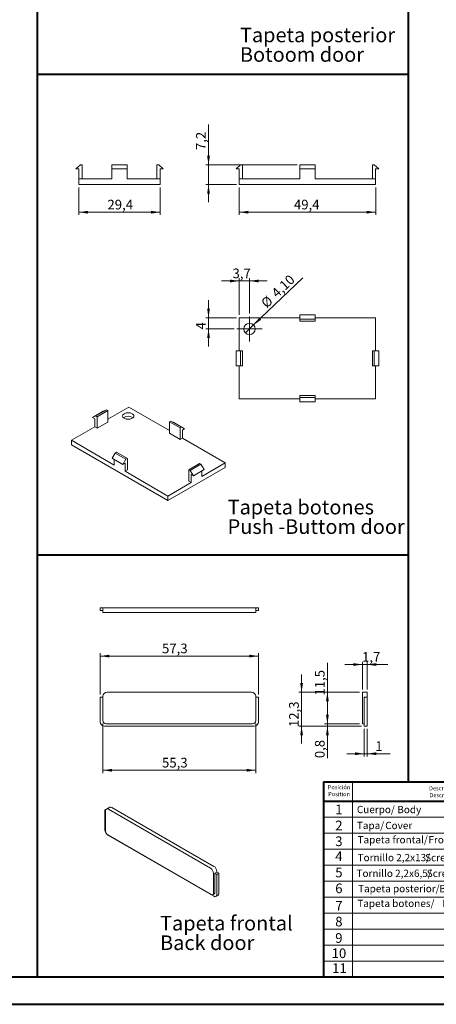
# Model space of a CAD drawing. Units: millimetres. Extents: x 0 to 841, y 0 to 594.
# Drawn here: x 394 to 545, y 0 to 357 of the extents above; entities that cross this region are included whole.
import ezdxf

# ---------------------------------------------------------------- set-up
doc = ezdxf.new("R2010")
doc.units = ezdxf.units.MM
doc.styles.add('SLDTEXTSTYLE0', font='TXT', dxfattribs={"width": 0.75})
doc.dimstyles.new('SLDDIMSTYLE1', dxfattribs={"dimtxt": 3.5, "dimasz": 3.302, "dimexe": 0, "dimexo": 0.0625, "dimgap": 0.875, "dimtad": 1, "dimdec": 1, "dimrnd": 1e-09, "dimzin": 12, "dimdsep": 46, "dimtxsty": 'SLDTEXTSTYLE0', "dimsah": 1, "dimcen": 0.09, "dimadec": 0, "dimazin": 3, "dimtfac": 1, "dimtofl": 0, "dimtmove": 0, "dimatfit": 3, "dimfxl": 1, "dimfrac": 2, "dimtolj": 1, "dimtzin": 12, "dimarcsym": 0})
doc.dimstyles.new('SLDDIMSTYLE14', dxfattribs={"dimtxt": 3.5, "dimasz": 3.302, "dimexe": 0, "dimexo": 0.0625, "dimgap": 0.875, "dimtad": 1, "dimrnd": 1e-09, "dimzin": 12, "dimdsep": 46, "dimtxsty": 'SLDTEXTSTYLE0', "dimblk1": 'NONE', "dimsah": 1, "dimcen": 0, "dimadec": 0, "dimazin": 3, "dimtfac": 1, "dimtmove": 0, "dimatfit": 3, "dimldrblk": 'NONE', "dimfxl": 1, "dimfrac": 2, "dimtolj": 1, "dimtzin": 12, "dimarcsym": 0})
doc.dimstyles.new('SLDDIMSTYLE2', dxfattribs={"dimtxt": 3.5, "dimasz": 3.302, "dimexe": 0, "dimexo": 0.0625, "dimgap": 0.875, "dimtad": 1, "dimdec": 1, "dimrnd": 1e-09, "dimzin": 12, "dimdsep": 46, "dimtxsty": 'SLDTEXTSTYLE0', "dimsah": 1, "dimcen": 0.09, "dimadec": 0, "dimazin": 3, "dimtfac": 1, "dimtmove": 0, "dimatfit": 0, "dimfxl": 1, "dimfrac": 2, "dimtolj": 1, "dimtzin": 12, "dimarcsym": 0})
doc.dimstyles.new('SLDDIMSTYLE3', dxfattribs={"dimtxt": 3.5, "dimasz": 3.302, "dimexe": 0, "dimexo": 0.0625, "dimgap": 0.875, "dimtad": 1, "dimdec": 1, "dimrnd": 1e-09, "dimzin": 12, "dimdsep": 46, "dimtxsty": 'SLDTEXTSTYLE0', "dimsah": 1, "dimcen": 0.09, "dimadec": 0, "dimazin": 3, "dimtfac": 1, "dimtdec": 1, "dimtofl": 0, "dimtmove": 0, "dimatfit": 3, "dimfxl": 1, "dimfrac": 2, "dimtolj": 1, "dimtzin": 12, "dimarcsym": 0})
doc.dimstyles.new('SLDDIMSTYLE4', dxfattribs={"dimtxt": 3.5, "dimasz": 3.302, "dimexe": 0, "dimexo": 0.0625, "dimgap": 0.875, "dimtad": 1, "dimdec": 1, "dimrnd": 1e-09, "dimzin": 12, "dimdsep": 46, "dimtxsty": 'SLDTEXTSTYLE0', "dimsah": 1, "dimcen": 0.09, "dimadec": 0, "dimazin": 3, "dimtfac": 1, "dimtdec": 1, "dimtmove": 0, "dimatfit": 0, "dimfxl": 1, "dimfrac": 2, "dimtolj": 1, "dimtzin": 12, "dimarcsym": 0})
doc.dimstyles.new('SLDDIMSTYLE7', dxfattribs={"dimtxt": 3.5, "dimasz": 3.302, "dimexe": 0, "dimexo": 0.0625, "dimgap": 0.875, "dimtad": 1, "dimrnd": 1e-09, "dimzin": 12, "dimdsep": 46, "dimtxsty": 'SLDTEXTSTYLE0', "dimsah": 1, "dimcen": 0.09, "dimadec": 0, "dimazin": 3, "dimtfac": 1, "dimtmove": 0, "dimatfit": 0, "dimfxl": 1, "dimfrac": 2, "dimtolj": 1, "dimtzin": 12, "dimarcsym": 0})

# ---------------------------------------------------------------- blocks, each defined once
blk = doc.blocks.new('SW_NOTE_3')
at = {"color": 0, "linetype": 'Continuous', "lineweight": 0, "char_height": 2.646, "attachment_point": 1, "style": 'SLDTEXTSTYLE0'}
for s, insert in [('Cuerpo/', (0, 3.41)), ('Body', (14.63, 3.4))]:
    blk.add_mtext(s, dxfattribs=dict(at, insert=insert))
blk = doc.blocks.new('SW_NOTE_4')
at = {"color": 0, "linetype": 'Continuous', "lineweight": 0, "char_height": 2.6458, "attachment_point": 1, "style": 'SLDTEXTSTYLE0'}
for s, insert in [('Tornillo 2,2x13/', (0, 3.41)), ('Screw 2,2x13', (24.46, 3.4))]:
    blk.add_mtext(s, dxfattribs=dict(at, insert=insert))
blk = doc.blocks.new('SW_NOTE_5')
at = {"color": 0, "linetype": 'Continuous', "lineweight": 0, "char_height": 2.646, "attachment_point": 1, "style": 'SLDTEXTSTYLE0'}
for s, insert in [('Tapa/', (0, 3.41)), ('Cover', (10.27, 3.4))]:
    blk.add_mtext(s, dxfattribs=dict(at, insert=insert))
blk = doc.blocks.new('SW_NOTE_6')
at = {"color": 0, "linetype": 'Continuous', "lineweight": 0, "char_height": 5.2917, "attachment_point": 1, "style": 'SLDTEXTSTYLE0'}
for s, insert in [('Tapeta posterior', (0, 6.82)), ('Botoom door', (0, -0.26))]:
    blk.add_mtext(s, dxfattribs=dict(at, insert=insert))
blk = doc.blocks.new('SW_NOTE_7')
at = {"color": 0, "linetype": 'Continuous', "lineweight": 0, "char_height": 2.6458, "attachment_point": 1, "style": 'SLDTEXTSTYLE0'}
for s, insert in [('Tapeta frontal/', (0, 3.41)), ('Frontal door', (25.68, 3.4))]:
    blk.add_mtext(s, dxfattribs=dict(at, insert=insert))
blk = doc.blocks.new('SW_NOTE_8')
at = {"color": 0, "linetype": 'Continuous', "lineweight": 0, "char_height": 2.6458, "attachment_point": 1, "style": 'SLDTEXTSTYLE0'}
for s, insert in [('Tornillo 2,2x6,5/', (0, 3.41)), ('Screw 2,2x6,5', (25.43, 3.4))]:
    blk.add_mtext(s, dxfattribs=dict(at, insert=insert))
blk = doc.blocks.new('SW_NOTE_9')
at = {"color": 0, "linetype": 'Continuous', "lineweight": 0, "attachment_point": 1, "style": 'SLDTEXTSTYLE0'}
for s, insert, char_height in [('Tapeta frontal', (0, 6.82), 5.2917), ('Back door', (0, -0.26), 5.292)]:
    blk.add_mtext(s, dxfattribs=dict(at, insert=insert, char_height=char_height))
blk = doc.blocks.new('SW_NOTE_10')
at = {"color": 0, "linetype": 'Continuous', "lineweight": 0, "char_height": 2.6458, "attachment_point": 1, "style": 'SLDTEXTSTYLE0'}
for s, insert in [('Tapeta posterior/', (0, 3.41)), ('Botoom door', (29.45, 3.4))]:
    blk.add_mtext(s, dxfattribs=dict(at, insert=insert))
blk = doc.blocks.new('SW_NOTE_11')
at = {"color": 0, "linetype": 'Continuous', "lineweight": 0, "char_height": 5.2917, "attachment_point": 1, "style": 'SLDTEXTSTYLE0'}
for s, insert in [('Tapeta botones', (0, 6.82)), ('Push -Buttom door', (0, -0.26))]:
    blk.add_mtext(s, dxfattribs=dict(at, insert=insert))
blk = doc.blocks.new('SW_NOTE_12')
at = {"color": 0, "linetype": 'Continuous', "lineweight": 0, "char_height": 2.6458, "attachment_point": 1, "style": 'SLDTEXTSTYLE0'}
for s, insert in [('Tapeta botones/', (0, 3.41)), ('Push-Button door', (30.72, 3.4))]:
    blk.add_mtext(s, dxfattribs=dict(at, insert=insert))
blk = doc.blocks.new('SW_NOTE_33')
at = {"color": 0, "linetype": 'Continuous', "lineweight": 0, "char_height": 1.5, "attachment_point": 2, "style": 'SLDTEXTSTYLE0'}
for s, insert in [('Descripción', (5.67, 1.93)), ('Description', (5.67, -0.57))]:
    blk.add_mtext(s, dxfattribs=dict(at, insert=insert))
blk = doc.blocks.new('SW_NOTE_37')
at = {"color": 0, "linetype": 'Continuous', "lineweight": 0, "char_height": 1.5, "attachment_point": 2, "style": 'SLDTEXTSTYLE0'}
for s, insert in [('Posición', (3.94, 1.93)), ('Position', (3.95, -0.57))]:
    blk.add_mtext(s, dxfattribs=dict(at, insert=insert))
blk = doc.blocks.new('_D_57')
at = {"color": 7, "linetype": 'Continuous', "lineweight": 0}
for p, q in [((423.16, 112.31), (423.16, 127.17)), ((423.16, 126.17), (480.41, 126.17)), ((480.41, 112.31), (480.41, 127.17))]:
    blk.add_line(p, q, dxfattribs=at)
for points in [[(423.16, 126.17), (426.46, 125.66), (426.46, 126.68)], [(480.41, 126.17), (477.11, 126.68), (477.11, 125.66)]]:
    blk.add_solid(points, dxfattribs=at)
at = {"color": 7, "linetype": 'Continuous', "lineweight": 0, "insert": (445.51, 130.68, 0.95), "char_height": 3.5, "attachment_point": 1, "style": 'SLDTEXTSTYLE0'}
blk.add_mtext('57,3', dxfattribs=at)
blk = doc.blocks.new('_D_58')
at = {"color": 7, "linetype": 'Continuous', "lineweight": 0}
for p, q in [((424.13, 101.81), (424.13, 83.81)), ((479.43, 101.81), (479.43, 83.81)), ((424.13, 84.81), (479.43, 84.81))]:
    blk.add_line(p, q, dxfattribs=at)
for points in [[(424.13, 84.81), (427.44, 84.3), (427.44, 85.32)], [(479.43, 84.81), (476.13, 85.32), (476.13, 84.3)]]:
    blk.add_solid(points, dxfattribs=at)
at = {"color": 7, "linetype": 'Continuous', "lineweight": 0, "insert": (445.51, 89.32, 0.95), "char_height": 3.5, "attachment_point": 1, "style": 'SLDTEXTSTYLE0'}
blk.add_mtext('55,3', dxfattribs=at)
blk = doc.blocks.new('_D_59')
at = {"color": 7, "linetype": 'Continuous', "lineweight": 0}
for p, q in [((505.39, 113.11), (505.39, 123.75)), ((517.05, 113.11), (504.39, 113.11)), ((505.39, 113.11), (505.39, 101.61)), ((517.05, 101.61), (504.39, 101.61))]:
    blk.add_line(p, q, dxfattribs=at)
for points in [[(505.39, 113.11), (504.88, 109.81), (505.9, 109.81)], [(505.39, 101.61), (505.9, 104.91), (504.88, 104.91)]]:
    blk.add_solid(points, dxfattribs=at)
at = {"color": 7, "linetype": 'Continuous', "lineweight": 0, "insert": (500.88, 111.85, 0.1), "char_height": 3.5, "attachment_point": 1, "rotation": 90, "style": 'SLDTEXTSTYLE0'}
blk.add_mtext('11,5', dxfattribs=at)
blk = doc.blocks.new('_D_60')
at = {"color": 7, "linetype": 'Continuous', "lineweight": 0}
for p, q in [((496.05, 113.11), (496.05, 119.46)), ((517.05, 113.11), (495.05, 113.11)), ((496.05, 113.11), (496.05, 100.81)), ((517.75, 100.81), (495.05, 100.81)), ((496.05, 100.81), (496.05, 94.46))]:
    blk.add_line(p, q, dxfattribs=at)
for points in [[(496.05, 113.11), (496.55, 116.41), (495.54, 116.41)], [(496.05, 100.81), (495.54, 97.51), (496.55, 97.51)]]:
    blk.add_solid(points, dxfattribs=at)
at = {"color": 7, "linetype": 'Continuous', "lineweight": 0, "insert": (491.53, 100.46, 0.1), "char_height": 3.5, "attachment_point": 1, "rotation": 90, "style": 'SLDTEXTSTYLE0'}
blk.add_mtext('12,3', dxfattribs=at)
blk = doc.blocks.new('_D_61')
at = {"color": 7, "linetype": 'Continuous', "lineweight": 0}
for p, q in [((505.39, 101.61), (505.39, 107.96)), ((517.05, 101.61), (504.39, 101.61)), ((517.75, 100.81), (504.39, 100.81)), ((505.39, 101.61), (505.39, 100.81)), ((505.39, 100.81), (505.39, 89.19))]:
    blk.add_line(p, q, dxfattribs=at)
for points in [[(505.39, 101.61), (505.9, 104.91), (504.88, 104.91)], [(505.39, 100.81), (504.88, 97.51), (505.9, 97.51)]]:
    blk.add_solid(points, dxfattribs=at)
at = {"color": 7, "linetype": 'Continuous', "lineweight": 0, "insert": (500.88, 89.19, 0.1), "char_height": 3.5, "attachment_point": 1, "rotation": 90, "style": 'SLDTEXTSTYLE0'}
blk.add_mtext('0,8', dxfattribs=at)
blk = doc.blocks.new('_D_62')
at = {"color": 7, "linetype": 'Continuous', "lineweight": 0}
for p, q in [((518.05, 123.11), (511.7, 123.11)), ((518.05, 114.11), (518.05, 124.11)), ((518.05, 123.11), (519.75, 123.11)), ((519.75, 114.11), (519.75, 124.11)), ((519.75, 123.11), (527.24, 123.11))]:
    blk.add_line(p, q, dxfattribs=at)
for points in [[(518.05, 123.11), (514.74, 123.62), (514.74, 122.6)], [(519.75, 123.11), (523.05, 122.6), (523.05, 123.62)]]:
    blk.add_solid(points, dxfattribs=at)
at = {"color": 7, "linetype": 'Continuous', "lineweight": 0, "insert": (517.93, 127.62, 0.1), "char_height": 3.5, "attachment_point": 1, "style": 'SLDTEXTSTYLE0'}
blk.add_mtext('1,7', dxfattribs=at)
blk = doc.blocks.new('_D_63')
at = {"color": 7, "linetype": 'Continuous', "lineweight": 0}
for p, q in [((518.75, 99.81), (518.75, 89.81)), ((519.75, 99.81), (519.75, 89.81)), ((518.75, 90.81), (512.4, 90.81)), ((518.75, 90.81), (519.75, 90.81)), ((519.75, 90.81), (528.16, 90.81))]:
    blk.add_line(p, q, dxfattribs=at)
for points in [[(518.75, 90.81), (515.44, 91.32), (515.44, 90.3)], [(519.75, 90.81), (523.05, 90.3), (523.05, 91.32)]]:
    blk.add_solid(points, dxfattribs=at)
at = {"color": 7, "linetype": 'Continuous', "lineweight": 0, "insert": (522.73, 95.32, 0.1), "char_height": 3.5, "attachment_point": 1, "style": 'SLDTEXTSTYLE0'}
blk.add_mtext('1', dxfattribs=at)
blk = doc.blocks.new('_D_64')
at = {"color": 7, "linetype": 'Continuous', "lineweight": 0}
for p, q in [((473.45, 295.94), (473.45, 285.94)), ((522.87, 295.94), (522.87, 285.94)), ((473.45, 286.94), (522.87, 286.94))]:
    blk.add_line(p, q, dxfattribs=at)
for points in [[(473.45, 286.94), (476.75, 286.43), (476.75, 287.45)], [(522.87, 286.94), (519.57, 287.45), (519.57, 286.43)]]:
    blk.add_solid(points, dxfattribs=at)
at = {"color": 7, "linetype": 'Continuous', "lineweight": 0, "insert": (493.27, 291.45, 0.1), "char_height": 3.5, "attachment_point": 1, "style": 'SLDTEXTSTYLE0'}
blk.add_mtext('49,4', dxfattribs=at)
blk = doc.blocks.new('_D_65')
at = {"color": 7, "linetype": 'Continuous', "lineweight": 0}
for p, q in [((462.35, 304.09), (462.35, 318.75)), ((494.41, 304.09), (461.35, 304.09)), ((462.35, 296.94), (462.35, 304.09)), ((472.45, 296.94), (461.35, 296.94)), ((462.35, 296.94), (462.35, 290.59))]:
    blk.add_line(p, q, dxfattribs=at)
for points in [[(462.35, 304.09), (462.86, 307.39), (461.84, 307.39)], [(462.35, 296.94), (461.84, 293.64), (462.86, 293.64)]]:
    blk.add_solid(points, dxfattribs=at)
at = {"color": 7, "linetype": 'Continuous', "lineweight": 0, "insert": (457.84, 309.44, 0.1), "char_height": 3.5, "attachment_point": 1, "rotation": 90, "style": 'SLDTEXTSTYLE0'}
blk.add_mtext('7,2', dxfattribs=at)
blk = doc.blocks.new('_D_66')
at = {"color": 7, "linetype": 'Continuous', "lineweight": 0}
for q in [(496.51, 263.16), (475.72, 243.25)]:
    blk.add_line((478.68, 246.09), q, dxfattribs=at)
blk.add_solid([(478.68, 246.09), (481.41, 248), (480.71, 248.74)], dxfattribs=at)
at = {"color": 7, "linetype": 'Continuous', "lineweight": 0, "char_height": 3.5, "attachment_point": 1, "rotation": 43.7542, "style": 'SLDTEXTSTYLE0'}
for s, insert in [('4,10', (484.78, 258.21, -3.48)), ('%%c', (481.01, 254.52, -3.48))]:
    blk.add_mtext(s, dxfattribs=dict(at, insert=insert))
blk = doc.blocks.new('_NONE')
blk = doc.blocks.new('_D_67')
at = {"color": 7, "linetype": 'Continuous', "lineweight": 0}
for p, q in [((462.35, 248.72), (462.35, 255.07)), ((472.45, 248.72), (461.35, 248.72)), ((462.35, 244.67), (462.35, 248.72)), ((471.65, 244.67), (461.35, 244.67)), ((462.35, 244.67), (462.35, 238.32))]:
    blk.add_line(p, q, dxfattribs=at)
for points in [[(462.35, 248.72), (462.86, 252.02), (461.84, 252.02)], [(462.35, 244.67), (461.84, 241.37), (462.86, 241.37)]]:
    blk.add_solid(points, dxfattribs=at)
at = {"color": 7, "linetype": 'Continuous', "lineweight": 0, "insert": (457.84, 244.48, -3.48), "char_height": 3.5, "attachment_point": 1, "rotation": 90, "style": 'SLDTEXTSTYLE0'}
blk.add_mtext('4', dxfattribs=at)
blk = doc.blocks.new('_D_68')
at = {"color": 7, "linetype": 'Continuous', "lineweight": 0}
for p, q in [((473.45, 262.03), (467.1, 262.03)), ((473.45, 249.72), (473.45, 263.03)), ((477.2, 262.03), (473.45, 262.03)), ((477.2, 250.22), (477.2, 263.03)), ((477.2, 262.03), (483.55, 262.03))]:
    blk.add_line(p, q, dxfattribs=at)
for points in [[(473.45, 262.03), (470.15, 262.54), (470.15, 261.52)], [(477.2, 262.03), (480.5, 261.52), (480.5, 262.54)]]:
    blk.add_solid(points, dxfattribs=at)
at = {"color": 7, "linetype": 'Continuous', "lineweight": 0, "insert": (471.03, 266.54, -3.48), "char_height": 3.5, "attachment_point": 1, "style": 'SLDTEXTSTYLE0'}
blk.add_mtext('3,7', dxfattribs=at)
blk = doc.blocks.new('SW_CENTERMARKSYMBOL_4')
at = {"color": 0, "linetype": 'Continuous', "lineweight": 0}
for p, q in [((0, 2.5), (0, 4.55)), ((-2.5, 0), (-4.55, 0)), ((0, 0), (-2.5, 0)), ((0, 0), (0, 2.5)), ((0, 0), (0, -2.5)), ((0, 0), (2.5, 0)), ((2.5, 0), (4.55, 0)), ((0, -2.5), (0, -4.55))]:
    blk.add_line(p, q, dxfattribs=at)
blk = doc.blocks.new('_D_69')
at = {"color": 7, "linetype": 'Continuous', "lineweight": 0}
for p, q in [((415.44, 295.94), (415.44, 285.94)), ((444.84, 295.94), (444.84, 285.94)), ((415.44, 286.94), (444.84, 286.94))]:
    blk.add_line(p, q, dxfattribs=at)
for points in [[(415.44, 286.94), (418.74, 286.43), (418.74, 287.45)], [(444.84, 286.94), (441.54, 287.45), (441.54, 286.43)]]:
    blk.add_solid(points, dxfattribs=at)
at = {"color": 7, "linetype": 'Continuous', "lineweight": 0, "insert": (425.75, 291.45, 0.1), "char_height": 3.5, "attachment_point": 1, "style": 'SLDTEXTSTYLE0'}
blk.add_mtext('29,4', dxfattribs=at)

msp = doc.modelspace()

# ---------------------------------------------------------------- linework, layer by layer
at = {"color": 7, "linetype": 'Continuous', "lineweight": 40}
for p, q in [((400.422, 10.045), (400.422, 584.045)), ((534.782, 80.615), (534.782, 584.042)), ((400.422, 336.994), (534.782, 336.994)), ((400.422, 162.873), (534.782, 162.873)), ((504.035, 80.615), (649.136, 80.615)), ((504.035, 80.615), (504.035, 10.042)), ((504.035, 73.615), (649.136, 73.615)), ((25.079, 10.042), (831.136, 10.042)), ((0.079, 0.042), (841.136, 0.042))]:
    msp.add_line(p, q, dxfattribs=at)
at = {"color": 7, "linetype": 'Continuous', "lineweight": 15}
for p, q in [((414.337, 302.591), (415.937, 304.091)), ((415.937, 304.091), (416.637, 304.091)), ((416.637, 304.091), (416.637, 298.991)), ((427.387, 304.091), (432.887, 304.091)), ((427.387, 302.591), (427.387, 304.091)), ((432.887, 302.591), (432.887, 304.091)), ((443.637, 304.091), (443.637, 298.991)), ((444.337, 304.091), (443.637, 304.091)), ((445.937, 302.591), (444.337, 304.091)), ((473.948, 304.091), (472.348, 302.591)), ((474.648, 304.091), (473.948, 304.091)), ((474.648, 304.091), (474.648, 298.991)), ((495.408, 302.591), (495.408, 304.091)), ((495.408, 304.091), (500.908, 304.091)), ((500.908, 302.591), (500.908, 304.091)), ((521.668, 304.091), (521.668, 298.991)), ((521.668, 304.091), (522.368, 304.091)), ((523.968, 302.591), (522.368, 304.091)), ((415.437, 302.591), (414.337, 302.591)), ((415.437, 298.991), (415.437, 302.591)), ((427.387, 302.591), (432.887, 302.591)), ((427.387, 302.591), (427.387, 298.991)), ((432.887, 302.591), (432.887, 298.991)), ((444.837, 302.591), (445.937, 302.591)), ((444.837, 298.991), (444.837, 302.591)), ((472.348, 302.591), (473.448, 302.591)), ((473.448, 302.591), (473.448, 298.991)), ((495.408, 302.591), (500.908, 302.591)), ((495.408, 298.991), (495.408, 302.591)), ((500.908, 298.991), (500.908, 302.591)), ((523.968, 302.591), (522.868, 302.591)), ((522.868, 302.591), (522.868, 298.991)), ((415.437, 298.991), (415.437, 296.941)), ((415.437, 298.991), (427.387, 298.991)), ((415.437, 296.941), (444.837, 296.941)), ((432.887, 298.991), (444.837, 298.991)), ((444.837, 298.991), (444.837, 296.941)), ((473.448, 298.991), (473.448, 296.941)), ((473.448, 298.991), (495.408, 298.991)), ((473.448, 296.941), (522.868, 296.941)), ((500.908, 298.991), (522.868, 298.991)), ((522.868, 298.991), (522.868, 296.941)), ((495.408, 249.82), (500.908, 249.82)), ((495.408, 249.82), (495.408, 248.22)), ((500.908, 249.82), (500.908, 248.22)), ((495.408, 248.72), (473.448, 248.72)), ((473.448, 248.72), (473.448, 236.77)), ((495.408, 248.22), (500.908, 248.22)), ((495.408, 248.22), (495.408, 247.52)), ((495.408, 247.52), (500.908, 247.52)), ((522.868, 248.72), (500.908, 248.72)), ((500.908, 248.22), (500.908, 247.52)), ((522.868, 236.77), (522.868, 248.72)), ((472.348, 231.27), (472.348, 236.77)), ((472.348, 236.77), (473.948, 236.77)), ((473.948, 236.77), (474.648, 236.77)), ((473.948, 231.27), (473.948, 236.77)), ((474.648, 236.77), (474.648, 231.27)), ((521.668, 236.77), (521.668, 231.27)), ((522.368, 236.77), (521.668, 236.77)), ((522.368, 231.27), (522.368, 236.77)), ((523.968, 236.77), (522.368, 236.77)), ((523.968, 231.27), (523.968, 236.77)), ((473.948, 231.27), (472.348, 231.27)), ((473.448, 231.27), (473.448, 219.32)), ((474.648, 231.27), (473.948, 231.27)), ((521.668, 231.27), (522.368, 231.27)), ((523.968, 231.27), (522.368, 231.27)), ((522.868, 219.32), (522.868, 231.27)), ((473.448, 219.32), (495.408, 219.32)), ((495.408, 220.52), (500.908, 220.52)), ((495.408, 219.82), (495.408, 220.52)), ((495.408, 219.82), (500.908, 219.82)), ((495.408, 218.22), (495.408, 219.82)), ((495.408, 218.22), (500.908, 218.22)), ((500.908, 219.82), (500.908, 220.52)), ((500.908, 218.22), (500.908, 219.82)), ((500.908, 219.32), (522.868, 219.32)), ((420.368, 212.581), (424.257, 214.826)), ((421.499, 213.153), (425.388, 215.398)), ((425.883, 215.112), (421.994, 212.867)), ((424.257, 214.826), (425.388, 215.398)), ((425.388, 215.398), (425.883, 215.112)), ((433.484, 216.316), (425.883, 211.928)), ((425.883, 215.112), (425.883, 210.948)), ((448.164, 207.842), (433.484, 216.316)), ((421.499, 213.153), (420.368, 212.581)), ((420.368, 212.581), (421.145, 212.132)), ((421.145, 212.132), (421.145, 209.193)), ((421.994, 212.867), (421.499, 213.153)), ((421.994, 212.867), (421.994, 208.703)), ((425.883, 210.948), (421.994, 208.703)), ((448.659, 211.312), (448.164, 211.026)), ((448.164, 211.026), (448.164, 206.862)), ((448.164, 211.026), (452.053, 208.781)), ((448.659, 211.312), (452.548, 209.067)), ((449.79, 210.74), (448.659, 211.312)), ((449.79, 210.74), (453.679, 208.495)), ((421.145, 209.193), (412.696, 204.315)), ((421.994, 208.703), (421.145, 209.193)), ((448.164, 206.862), (452.053, 204.617)), ((452.548, 209.067), (452.053, 208.781)), ((452.053, 208.781), (452.053, 204.617)), ((453.679, 208.495), (452.548, 209.067)), ((452.902, 208.046), (453.679, 208.495)), ((452.902, 205.107), (452.902, 208.046)), ((412.696, 204.315), (412.696, 202.641)), ((412.696, 204.315), (428.224, 195.351)), ((452.053, 204.617), (452.902, 205.107)), ((468.43, 196.142), (452.902, 205.107)), ((412.696, 202.641), (447.641, 182.467)), ((427.446, 197.841), (428.577, 199.719)), ((428.577, 199.719), (429.072, 200.005)), ((428.577, 199.719), (432.466, 197.474)), ((429.072, 200.005), (432.961, 197.76)), ((427.446, 197.841), (431.335, 195.596)), ((428.224, 195.351), (428.224, 197.392)), ((431.335, 195.596), (432.466, 197.474)), ((432.466, 197.474), (432.961, 197.76)), ((432.961, 197.76), (432.961, 193.595)), ((432.113, 196.045), (431.335, 195.596)), ((432.113, 193.105), (432.113, 196.045)), ((432.961, 193.595), (432.113, 193.105)), ((432.113, 193.105), (447.641, 184.141)), ((447.641, 182.467), (468.43, 194.469)), ((459.131, 195.919), (455.242, 193.673)), ((455.242, 193.673), (455.242, 189.509)), ((455.242, 193.673), (455.737, 193.388)), ((455.737, 193.388), (459.626, 195.633)), ((456.869, 191.51), (455.737, 193.388)), ((456.869, 191.51), (460.758, 193.755)), ((459.626, 195.633), (459.131, 195.919)), ((460.758, 193.755), (459.626, 195.633)), ((459.98, 191.264), (468.43, 196.142)), ((459.98, 193.306), (459.98, 191.264)), ((468.43, 196.142), (468.43, 194.469)), ((447.641, 184.141), (456.091, 189.019)), ((455.242, 189.509), (456.091, 189.019)), ((456.091, 191.959), (456.091, 189.019)), ((456.869, 191.51), (456.091, 191.959)), ((447.641, 184.141), (447.641, 182.467)), ((423.158, 142.686), (423.158, 143.686)), ((423.158, 143.686), (424.133, 143.686)), ((423.158, 142.686), (424.133, 142.686)), ((424.133, 141.986), (424.133, 143.686)), ((424.133, 143.686), (425.633, 143.686)), ((477.933, 143.686), (425.633, 143.686)), ((477.933, 143.686), (479.433, 143.686)), ((479.433, 143.686), (479.433, 141.986)), ((479.433, 143.686), (480.408, 143.686)), ((479.433, 142.686), (480.408, 142.686)), ((480.408, 142.686), (480.408, 143.686)), ((425.633, 141.986), (424.133, 141.986)), ((477.933, 141.986), (425.633, 141.986)), ((479.433, 141.986), (477.933, 141.986)), ((423.158, 111.308), (424.133, 111.308)), ((423.158, 102.308), (423.158, 111.308)), ((424.133, 111.608), (424.133, 102.808)), ((477.933, 113.108), (425.633, 113.108)), ((479.433, 102.808), (479.433, 111.608)), ((479.433, 111.308), (480.408, 111.308)), ((480.408, 111.308), (480.408, 102.308)), ((518.047, 111.608), (518.047, 113.108)), ((518.047, 113.108), (519.747, 113.108)), ((518.047, 102.808), (518.047, 111.608)), ((518.747, 111.308), (518.747, 102.308)), ((518.747, 111.308), (519.747, 111.308)), ((519.747, 113.108), (519.747, 111.608)), ((519.747, 111.308), (519.747, 111.608)), ((519.747, 111.308), (519.747, 102.308)), ((478.908, 100.808), (424.658, 100.808)), ((425.333, 101.608), (478.233, 101.608)), ((518.047, 101.608), (518.047, 102.808)), ((518.747, 101.608), (518.047, 101.608)), ((518.747, 100.808), (518.747, 102.308)), ((519.747, 100.808), (518.747, 100.808)), ((519.747, 102.308), (519.747, 100.808)), ((426.563, 71.43), (425.361, 70.736)), ((464.294, 50.007), (427.313, 71.356)), ((424.855, 70.488), (425.563, 70.896)), ((424.855, 70.488), (425.088, 70.354)), ((424.855, 63.139), (424.855, 70.488)), ((425.05, 70.049), (425.05, 62.864)), ((425.563, 70.896), (425.6, 70.874)), ((463.092, 49.313), (426.111, 70.662)), ((425.898, 61.394), (463.304, 39.8)), ((464.277, 39.157), (425.916, 61.302)), ((464.153, 40.29), (464.153, 47.476)), ((465.355, 47.925), (464.648, 47.516)), ((464.648, 40.576), (464.648, 47.516)), ((464.648, 47.516), (465.337, 47.118)), ((465.337, 47.118), (466.044, 47.527)), ((465.337, 47.118), (465.337, 39.77)), ((465.355, 47.925), (465.355, 48.17)), ((465.355, 47.925), (466.044, 47.527)), ((466.044, 47.527), (466.044, 40.178)), ((463.904, 39.741), (464.399, 40.026)), ((465.027, 39.083), (465.734, 39.491))]:
    msp.add_line(p, q, dxfattribs=at)
at = {"color": 7, "linetype": 'Continuous', "lineweight": 0}
for p, q in [((514.537, 80.615), (514.537, 10.042)), ((504.035, 67.815), (649.136, 67.815)), ((504.035, 62.015), (649.136, 62.015)), ((504.035, 56.215), (649.136, 56.215)), ((504.035, 50.415), (649.136, 50.415)), ((504.035, 44.615), (649.136, 44.615)), ((504.035, 38.815), (649.136, 38.815)), ((504.035, 33.015), (649.136, 33.015)), ((504.035, 27.215), (649.136, 27.215)), ((504.035, 21.415), (649.136, 21.415)), ((504.035, 15.615), (649.136, 15.615))]:
    msp.add_line(p, q, dxfattribs=at)
at = {"color": 7, "linetype": 'Continuous', "lineweight": 15, "flags": 128}
msp.add_lwpolyline([(431.824, 212.297), (432.045, 212.186), (432.291, 212.095), (432.556, 212.025), (432.837, 211.978), (433.126, 211.954), (433.419, 211.954), (433.708, 211.978), (433.988, 212.025), (434.254, 212.095), (434.5, 212.186), (434.721, 212.297), (434.912, 212.424), (435.07, 212.566), (435.192, 212.72), (435.274, 212.882), (435.316, 213.049), (435.316, 213.217), (435.274, 213.384), (435.192, 213.546), (435.07, 213.7), (434.912, 213.842), (434.721, 213.969), (434.5, 214.08), (434.254, 214.171), (433.988, 214.241), (433.708, 214.289), (433.419, 214.313), (433.126, 214.313), (432.837, 214.289), (432.556, 214.241), (432.291, 214.171), (432.045, 214.08), (431.824, 213.969), (431.632, 213.842), (431.474, 213.7), (431.353, 213.546), (431.271, 213.384), (431.229, 213.217), (431.229, 213.049), (431.271, 212.882), (431.353, 212.72), (431.474, 212.566), (431.632, 212.424), (431.824, 212.297)], dxfattribs=at)
at = {"color": 7, "linetype": 'Continuous', "lineweight": 15}
msp.add_circle((477.197, 244.671), 2.049, dxfattribs=at)
for centre, radius, start, end in [((433.272, 210.118), 2.914, 54.13199, 125.86801), ((425.633, 111.608), 1.5, 90, 180), ((477.933, 111.608), 1.5, 0, 90), ((424.658, 102.308), 1.5, 180, 270), ((425.333, 102.808), 1.2, 180, 270), ((478.233, 102.808), 1.2, 270, 0), ((478.908, 102.308), 1.5, 270, 0), ((426.873, 70.743), 0.754, 54.34106, 114.34848), ((425.7, 70.149), 0.657, 51.32581, 188.68494), ((427.148, 63.238), 2.295, 182.4763, 237.5237), ((426.892, 62.948), 1.844, 182.60548, 237.39452), ((463.062, 48.07), 2.295, 2.4764, 57.5236), ((461.86, 47.376), 2.295, 2.4763, 57.5237), ((463.636, 40.206), 0.524, 230.79671, 9.21404), ((464.687, 39.67), 0.657, 231.32581, 8.68494), ((464.077, 40.503), 0.575, 304.05635, 7.25583), ((465.315, 40.094), 0.734, 304.77892, 6.53326)]:
    msp.add_arc(centre, radius, start, end, dxfattribs=at)

# ---------------------------------------------------------------- block references
at = {"color": 7, "linetype": 'Continuous', "lineweight": 0}
for name, p in [('SW_NOTE_6', (473.731, 346.977)), ('SW_CENTERMARKSYMBOL_4', (477.197, 244.671)), ('SW_NOTE_11', (469.275, 175.964)), ('SW_NOTE_37', (505.675, 77.496)), ('SW_NOTE_33', (542.137, 77.112)), ('SW_NOTE_3', (516.065, 68.508)), ('SW_NOTE_5', (516.065, 62.734)), ('SW_NOTE_7', (516.312, 57.571)), ('SW_NOTE_4', (516.331, 51.1)), ('SW_NOTE_8', (515.934, 45.391)), ('SW_NOTE_10', (516.5, 39.861)), ('SW_NOTE_12', (516.226, 34.511)), ('SW_NOTE_9', (444.806, 25.252))]:
    msp.add_blockref(name, p, dxfattribs=at)

# ---------------------------------------------------------------- texts
at = {"color": 7, "linetype": 'Continuous', "lineweight": 0, "char_height": 3.5, "attachment_point": 1, "style": 'SLDTEXTSTYLE0'}
for s, insert in [('1', (508.224, 72.385)), ('2', (508.224, 66.571)), ('3', (508.224, 60.846)), ('4', (508.224, 55.401)), ('5', (508.224, 49.527)), ('6', (508.224, 43.789)), ('7', (508.224, 37.462)), ('8', (508.224, 31.758)), ('9', (508.224, 25.808)), ('10', (506.93, 20.281)), ('11', (507.085, 14.887))]:
    msp.add_mtext(s, dxfattribs=dict(at, insert=insert))

# ---------------------------------------------------------------- dimensions: what is measured, and where the dimension line sits
at = {"color": 7, "linetype": 'Continuous', "lineweight": 0}
for base, p1, p2, dimstyle, picture, middle in [((462.348262153, 304.091427513), (473.448287153, 296.941427513), (495.408287153, 304.091427513), 'SLDDIMSTYLE4', '_D_65', (462.348262153, 314.091427513)), ((462.348, 248.72), (472.648, 244.671), (473.448, 248.72), 'SLDDIMSTYLE4', '_D_67', (462.348, 247.193)), ((505.391, 101.608), (518.047, 113.108), (518.047, 101.608), 'SLDDIMSTYLE1', '_D_59', (505.391, 117.8)), ((496.047, 100.808), (518.047, 113.108), (518.747, 100.808), 'SLDDIMSTYLE4', '_D_60', (496.047, 106.412)), ((505.391, 100.808), (518.047, 101.608), (518.747, 100.808), 'SLDDIMSTYLE2', '_D_61', (505.391, 93.842))]:
    dim = msp.add_linear_dim(base=base, p1=p1, p2=p2, angle=90, dimstyle=dimstyle, dxfattribs=at)
    dim.commit()
    dim.dimension.update_dxf_attribs({"geometry": picture, "text_midpoint": middle, "dimtype": 160})
for base, p1, p2, dimstyle, picture, middle in [((444.837, 286.941), (415.437, 296.941), (444.837, 296.941), 'SLDDIMSTYLE3', '_D_69', (431.7, 286.941)), ((522.868, 286.941), (473.448, 296.941), (522.868, 296.941), 'SLDDIMSTYLE3', '_D_64', (499.217, 286.941)), ((473.448, 262.029), (477.197, 249.22), (473.448, 248.72), 'SLDDIMSTYLE4', '_D_68', (475.685, 262.029)), ((480.408491178, 126.167772437), (423.158491178, 111.307789902), (480.408491178, 111.307789902), 'SLDDIMSTYLE3', '_D_57', (451.455183038, 126.167772437)), ((519.747, 123.108), (518.047, 113.108), (519.747, 113.108), 'SLDDIMSTYLE2', '_D_62', (522.588, 123.108)), ((479.433, 84.808), (424.133, 102.808), (479.433, 102.808), 'SLDDIMSTYLE3', '_D_58', (451.455, 84.808)), ((519.747, 90.808), (518.747, 100.808), (519.747, 100.808), 'SLDDIMSTYLE7', '_D_63', (525.45, 90.808))]:
    dim = msp.add_linear_dim(base=base, p1=p1, p2=p2, dimstyle=dimstyle, dxfattribs=at)
    dim.commit()
    dim.dimension.update_dxf_attribs({"geometry": picture, "text_midpoint": middle, "dimtype": 160})
dim = msp.add_diameter_dim_2p(p1=(475.717, 243.255), p2=(478.676, 246.088), dimstyle='SLDDIMSTYLE14', dxfattribs=at)
dim.commit()
dim.dimension.update_dxf_attribs({"geometry": '_D_66', "text_midpoint": (490.461, 257.371), "dimtype": 163})

doc.saveas('drawing.dxf')
